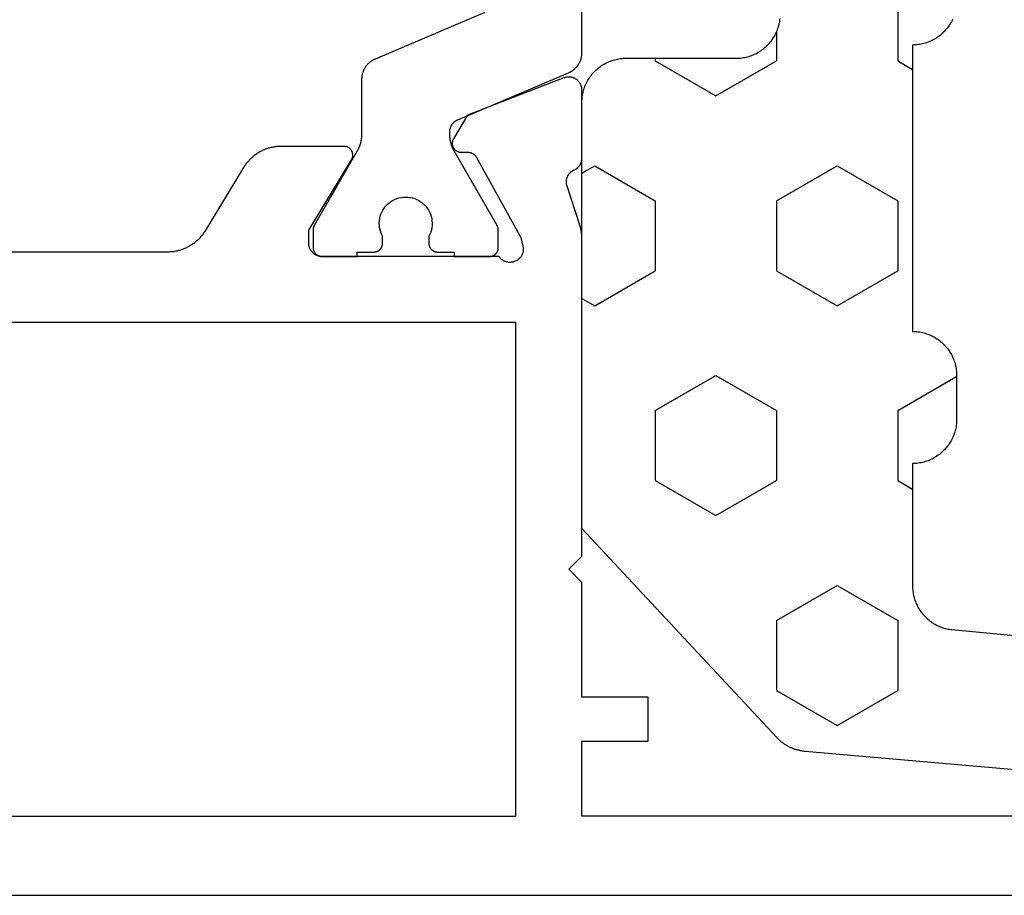
# Model space of a CAD drawing. Units: millimetres. Extents: x 0 to 5363, y -4495 to -50.
# Drawn here: x 22 to 45, y -4390 to -4370 of the extents above; entities that cross this region are included whole.
import ezdxf

# ---------------------------------------------------------------- set-up
doc = ezdxf.new("R2010")
doc.units = ezdxf.units.MM
doc.layers.add('CrossSectionsGums', color=1, linetype='Continuous')
doc.layers.add('CrossSectionsProfils', color=7, linetype='Continuous')

# ---------------------------------------------------------------- blocks, each defined once
blk = doc.blocks.new('08_11065_X', base_point=(3605.23, 1226.446))
at = {"layer": 'CrossSectionsProfils', "color": 1, "flags": 128}
blk.add_lwpolyline([(3638.126, 1246.483), (3635.635, 1245.426), (3635.624, 1245.421), (3635.613, 1245.416), (3635.602, 1245.41), (3635.591, 1245.404), (3635.58, 1245.398), (3635.57, 1245.392), (3635.56, 1245.386), (3635.549, 1245.379), (3635.539, 1245.372), (3635.53, 1245.365), (3635.52, 1245.357), (3635.511, 1245.35), (3635.501, 1245.342), (3635.492, 1245.334), (3635.483, 1245.325), (3635.475, 1245.317), (3635.466, 1245.308), (3635.458, 1245.299), (3635.45, 1245.29), (3635.442, 1245.281), (3635.435, 1245.271), (3635.427, 1245.261), (3635.42, 1245.251), (3635.413, 1245.241), (3635.407, 1245.231), (3635.4, 1245.221), (3635.394, 1245.21), (3635.388, 1245.199), (3635.383, 1245.189), (3635.378, 1245.178), (3635.373, 1245.167), (3635.368, 1245.155), (3635.363, 1245.144), (3635.359, 1245.133), (3635.355, 1245.121), (3635.351, 1245.109), (3635.348, 1245.098), (3635.345, 1245.086), (3635.342, 1245.074), (3635.34, 1245.062), (3635.338, 1245.05), (3635.336, 1245.038), (3635.334, 1245.026), (3635.333, 1245.014), (3635.332, 1245.002), (3635.331, 1244.99), (3635.33, 1244.978), (3635.33, 1244.965), (3635.33, 1244.965), (3635.33, 1243.726), (3635.33, 1243.717), (3635.33, 1243.708), (3635.33, 1243.699), (3635.33, 1243.691), (3635.329, 1243.682), (3635.329, 1243.673), (3635.328, 1243.665), (3635.327, 1243.656), (3635.326, 1243.647), (3635.326, 1243.638), (3635.325, 1243.63), (3635.323, 1243.621), (3635.322, 1243.613), (3635.321, 1243.604), (3635.32, 1243.595), (3635.318, 1243.587), (3635.317, 1243.578), (3635.315, 1243.57), (3635.313, 1243.561), (3635.311, 1243.552), (3635.309, 1243.544), (3635.307, 1243.535), (3635.305, 1243.527), (3635.303, 1243.519), (3635.301, 1243.51), (3635.298, 1243.502), (3635.296, 1243.493), (3635.293, 1243.485), (3635.291, 1243.477), (3635.288, 1243.468), (3635.285, 1243.46), (3635.282, 1243.452), (3635.279, 1243.444), (3635.276, 1243.436), (3635.273, 1243.428), (3635.269, 1243.419), (3635.266, 1243.411), (3635.263, 1243.403), (3635.259, 1243.395), (3635.255, 1243.387), (3635.252, 1243.38), (3635.248, 1243.372), (3635.244, 1243.364), (3635.24, 1243.356), (3635.236, 1243.348), (3635.232, 1243.341), (3635.227, 1243.333), (3635.223, 1243.326), (3635.223, 1243.326), (3634.257, 1241.652), (3634.256, 1241.65), (3634.255, 1241.649), (3634.254, 1241.647), (3634.253, 1241.645), (3634.252, 1241.643), (3634.251, 1241.641), (3634.25, 1241.639), (3634.249, 1241.637), (3634.248, 1241.635), (3634.247, 1241.633), (3634.246, 1241.631), (3634.246, 1241.629), (3634.245, 1241.627), (3634.244, 1241.625), (3634.243, 1241.623), (3634.242, 1241.621), (3634.242, 1241.619), (3634.241, 1241.617), (3634.24, 1241.615), (3634.24, 1241.613), (3634.239, 1241.61), (3634.238, 1241.608), (3634.238, 1241.606), (3634.237, 1241.604), (3634.237, 1241.602), (3634.236, 1241.6), (3634.236, 1241.598), (3634.235, 1241.596), (3634.235, 1241.594), (3634.234, 1241.591), (3634.234, 1241.589), (3634.233, 1241.587), (3634.233, 1241.585), (3634.233, 1241.583), (3634.232, 1241.581), (3634.232, 1241.578), (3634.232, 1241.576), (3634.231, 1241.574), (3634.231, 1241.572), (3634.231, 1241.57), (3634.231, 1241.568), (3634.231, 1241.565), (3634.231, 1241.563), (3634.23, 1241.561), (3634.23, 1241.559), (3634.23, 1241.557), (3634.23, 1241.555), (3634.23, 1241.552), (3634.23, 1241.552), (3634.23, 1241.146), (3634.23, 1241.139), (3634.231, 1241.133), (3634.231, 1241.126), (3634.232, 1241.12), (3634.233, 1241.113), (3634.234, 1241.107), (3634.236, 1241.101), (3634.237, 1241.094), (3634.239, 1241.088), (3634.241, 1241.082), (3634.243, 1241.076), (3634.246, 1241.069), (3634.248, 1241.063), (3634.251, 1241.058), (3634.254, 1241.052), (3634.257, 1241.046), (3634.26, 1241.04), (3634.264, 1241.035), (3634.268, 1241.029), (3634.272, 1241.024), (3634.276, 1241.019), (3634.28, 1241.014), (3634.284, 1241.009), (3634.289, 1241.005), (3634.294, 1241), (3634.298, 1240.996), (3634.303, 1240.991), (3634.309, 1240.987), (3634.314, 1240.983), (3634.319, 1240.98), (3634.325, 1240.976), (3634.33, 1240.973), (3634.336, 1240.97), (3634.342, 1240.967), (3634.348, 1240.964), (3634.354, 1240.961), (3634.36, 1240.959), (3634.366, 1240.957), (3634.372, 1240.955), (3634.379, 1240.953), (3634.385, 1240.951), (3634.391, 1240.95), (3634.398, 1240.949), (3634.404, 1240.948), (3634.411, 1240.947), (3634.417, 1240.946), (3634.424, 1240.946), (3634.43, 1240.946), (3634.43, 1240.946), (3635.23, 1240.946), (3635.23, 1241.046), (3635.605, 1241.046), (3635.612, 1241.046), (3635.618, 1241.046), (3635.625, 1241.047), (3635.631, 1241.048), (3635.638, 1241.049), (3635.644, 1241.05), (3635.651, 1241.051), (3635.657, 1241.053), (3635.663, 1241.055), (3635.67, 1241.057), (3635.676, 1241.059), (3635.682, 1241.061), (3635.688, 1241.064), (3635.694, 1241.067), (3635.7, 1241.07), (3635.705, 1241.073), (3635.711, 1241.076), (3635.716, 1241.08), (3635.722, 1241.083), (3635.727, 1241.087), (3635.732, 1241.091), (3635.737, 1241.096), (3635.742, 1241.1), (3635.747, 1241.105), (3635.751, 1241.109), (3635.756, 1241.114), (3635.76, 1241.119), (3635.764, 1241.124), (3635.768, 1241.129), (3635.772, 1241.135), (3635.775, 1241.14), (3635.778, 1241.146), (3635.782, 1241.152), (3635.785, 1241.158), (3635.787, 1241.163), (3635.79, 1241.169), (3635.792, 1241.176), (3635.795, 1241.182), (3635.797, 1241.188), (3635.798, 1241.194), (3635.8, 1241.201), (3635.801, 1241.207), (3635.803, 1241.213), (3635.804, 1241.22), (3635.804, 1241.226), (3635.805, 1241.233), (3635.805, 1241.239), (3635.805, 1241.246), (3635.805, 1241.246), (3635.805, 1241.405), (3635.782, 1241.452), (3635.763, 1241.5), (3635.748, 1241.55), (3635.738, 1241.601), (3635.732, 1241.652), (3635.73, 1241.704), (3635.733, 1241.756), (3635.741, 1241.807), (3635.753, 1241.858), (3635.769, 1241.907), (3635.789, 1241.955), (3635.813, 1242.001), (3635.842, 1242.044), (3635.874, 1242.085), (3635.909, 1242.123), (3635.947, 1242.158), (3635.989, 1242.189), (3636.033, 1242.217), (3636.079, 1242.241), (3636.127, 1242.26), (3636.176, 1242.276), (3636.227, 1242.287), (3636.278, 1242.294), (3636.33, 1242.296), (3636.382, 1242.294), (3636.434, 1242.287), (3636.484, 1242.276), (3636.534, 1242.26), (3636.582, 1242.241), (3636.628, 1242.217), (3636.672, 1242.189), (3636.713, 1242.158), (3636.752, 1242.123), (3636.787, 1242.085), (3636.819, 1242.044), (3636.847, 1242.001), (3636.872, 1241.955), (3636.892, 1241.907), (3636.908, 1241.858), (3636.92, 1241.807), (3636.927, 1241.756), (3636.93, 1241.704), (3636.929, 1241.652), (3636.923, 1241.601), (3636.912, 1241.55), (3636.897, 1241.5), (3636.878, 1241.452), (3636.855, 1241.405), (3636.855, 1241.405), (3636.855, 1241.246), (3636.855, 1241.239), (3636.856, 1241.233), (3636.856, 1241.226), (3636.857, 1241.22), (3636.858, 1241.213), (3636.859, 1241.207), (3636.861, 1241.201), (3636.862, 1241.194), (3636.864, 1241.188), (3636.866, 1241.182), (3636.868, 1241.176), (3636.871, 1241.169), (3636.873, 1241.163), (3636.876, 1241.158), (3636.879, 1241.152), (3636.882, 1241.146), (3636.885, 1241.14), (3636.889, 1241.135), (3636.893, 1241.129), (3636.897, 1241.124), (3636.901, 1241.119), (3636.905, 1241.114), (3636.909, 1241.109), (3636.914, 1241.105), (3636.919, 1241.1), (3636.923, 1241.096), (3636.928, 1241.091), (3636.934, 1241.087), (3636.939, 1241.083), (3636.944, 1241.08), (3636.95, 1241.076), (3636.955, 1241.073), (3636.961, 1241.07), (3636.967, 1241.067), (3636.973, 1241.064), (3636.979, 1241.061), (3636.985, 1241.059), (3636.991, 1241.057), (3636.997, 1241.055), (3637.004, 1241.053), (3637.01, 1241.051), (3637.016, 1241.05), (3637.023, 1241.049), (3637.029, 1241.048), (3637.036, 1241.047), (3637.042, 1241.046), (3637.049, 1241.046), (3637.055, 1241.046), (3637.055, 1241.046), (3637.43, 1241.046), (3637.43, 1240.946), (3638.23, 1240.946), (3638.237, 1240.946), (3638.243, 1240.946), (3638.25, 1240.947), (3638.256, 1240.948), (3638.263, 1240.949), (3638.269, 1240.95), (3638.276, 1240.951), (3638.282, 1240.953), (3638.288, 1240.955), (3638.295, 1240.957), (3638.301, 1240.959), (3638.307, 1240.961), (3638.313, 1240.964), (3638.319, 1240.967), (3638.325, 1240.97), (3638.33, 1240.973), (3638.336, 1240.976), (3638.341, 1240.98), (3638.347, 1240.983), (3638.352, 1240.987), (3638.357, 1240.991), (3638.362, 1240.996), (3638.367, 1241), (3638.372, 1241.005), (3638.376, 1241.009), (3638.381, 1241.014), (3638.385, 1241.019), (3638.389, 1241.024), (3638.393, 1241.029), (3638.397, 1241.035), (3638.4, 1241.04), (3638.403, 1241.046), (3638.407, 1241.052), (3638.41, 1241.058), (3638.412, 1241.063), (3638.415, 1241.069), (3638.417, 1241.076), (3638.42, 1241.082), (3638.422, 1241.088), (3638.423, 1241.094), (3638.425, 1241.101), (3638.426, 1241.107), (3638.428, 1241.113), (3638.429, 1241.12), (3638.429, 1241.126), (3638.43, 1241.133), (3638.43, 1241.139), (3638.43, 1241.146), (3638.43, 1241.146), (3638.43, 1241.552), (3638.43, 1241.555), (3638.43, 1241.557), (3638.43, 1241.559), (3638.43, 1241.561), (3638.43, 1241.563), (3638.43, 1241.565), (3638.43, 1241.568), (3638.43, 1241.57), (3638.429, 1241.572), (3638.429, 1241.574), (3638.429, 1241.576), (3638.429, 1241.578), (3638.428, 1241.581), (3638.428, 1241.583), (3638.428, 1241.585), (3638.427, 1241.587), (3638.427, 1241.589), (3638.426, 1241.591), (3638.426, 1241.594), (3638.426, 1241.596), (3638.425, 1241.598), (3638.425, 1241.6), (3638.424, 1241.602), (3638.423, 1241.604), (3638.423, 1241.606), (3638.422, 1241.608), (3638.422, 1241.61), (3638.421, 1241.613), (3638.42, 1241.615), (3638.42, 1241.617), (3638.419, 1241.619), (3638.418, 1241.621), (3638.417, 1241.623), (3638.417, 1241.625), (3638.416, 1241.627), (3638.415, 1241.629), (3638.414, 1241.631), (3638.413, 1241.633), (3638.412, 1241.635), (3638.412, 1241.637), (3638.411, 1241.639), (3638.41, 1241.641), (3638.409, 1241.643), (3638.408, 1241.645), (3638.407, 1241.647), (3638.406, 1241.649), (3638.405, 1241.65), (3638.403, 1241.652), (3638.403, 1241.652), (3637.437, 1243.326), (3637.433, 1243.333), (3637.429, 1243.341), (3637.425, 1243.348), (3637.421, 1243.356), (3637.417, 1243.364), (3637.413, 1243.372), (3637.409, 1243.38), (3637.405, 1243.387), (3637.402, 1243.395), (3637.398, 1243.403), (3637.395, 1243.411), (3637.391, 1243.419), (3637.388, 1243.428), (3637.385, 1243.436), (3637.382, 1243.444), (3637.379, 1243.452), (3637.376, 1243.46), (3637.373, 1243.468), (3637.37, 1243.477), (3637.367, 1243.485), (3637.365, 1243.493), (3637.362, 1243.502), (3637.36, 1243.51), (3637.358, 1243.519), (3637.355, 1243.527), (3637.353, 1243.535), (3637.351, 1243.544), (3637.349, 1243.552), (3637.347, 1243.561), (3637.346, 1243.57), (3637.344, 1243.578), (3637.342, 1243.587), (3637.341, 1243.595), (3637.34, 1243.604), (3637.338, 1243.613), (3637.337, 1243.621), (3637.336, 1243.63), (3637.335, 1243.638), (3637.334, 1243.647), (3637.333, 1243.656), (3637.333, 1243.665), (3637.332, 1243.673), (3637.331, 1243.682), (3637.331, 1243.691), (3637.331, 1243.699), (3637.33, 1243.708), (3637.33, 1243.717), (3637.33, 1243.726), (3637.33, 1243.726), (3637.33, 1243.774), (3637.33, 1243.781), (3637.331, 1243.789), (3637.331, 1243.796), (3637.332, 1243.803), (3637.333, 1243.81), (3637.333, 1243.818), (3637.335, 1243.825), (3637.336, 1243.832), (3637.337, 1243.839), (3637.339, 1243.846), (3637.341, 1243.853), (3637.343, 1243.86), (3637.345, 1243.867), (3637.348, 1243.874), (3637.35, 1243.881), (3637.353, 1243.888), (3637.356, 1243.895), (3637.359, 1243.901), (3637.362, 1243.908), (3637.365, 1243.914), (3637.369, 1243.921), (3637.372, 1243.927), (3637.376, 1243.933), (3637.38, 1243.94), (3637.384, 1243.946), (3637.388, 1243.952), (3637.393, 1243.957), (3637.397, 1243.963), (3637.402, 1243.969), (3637.407, 1243.974), (3637.412, 1243.98), (3637.417, 1243.985), (3637.422, 1243.99), (3637.427, 1243.995), (3637.433, 1244), (3637.438, 1244.005), (3637.444, 1244.009), (3637.45, 1244.014), (3637.456, 1244.018), (3637.462, 1244.022), (3637.468, 1244.026), (3637.474, 1244.03), (3637.48, 1244.034), (3637.487, 1244.037), (3637.493, 1244.041), (3637.5, 1244.044), (3637.506, 1244.047), (3637.513, 1244.05), (3637.513, 1244.05), (3640.026, 1245.117), (3640.037, 1245.122), (3640.048, 1245.127), (3640.059, 1245.132), (3640.069, 1245.138), (3640.08, 1245.144), (3640.091, 1245.15), (3640.101, 1245.156), (3640.111, 1245.163), (3640.121, 1245.17), (3640.131, 1245.177), (3640.141, 1245.185), (3640.15, 1245.192), (3640.159, 1245.2), (3640.168, 1245.209), (3640.177, 1245.217), (3640.186, 1245.225), (3640.194, 1245.234), (3640.203, 1245.243), (3640.211, 1245.252), (3640.218, 1245.262), (3640.226, 1245.271), (3640.233, 1245.281), (3640.24, 1245.291), (3640.247, 1245.301), (3640.254, 1245.311), (3640.26, 1245.322), (3640.266, 1245.332), (3640.272, 1245.343), (3640.278, 1245.354), (3640.283, 1245.365), (3640.288, 1245.376), (3640.293, 1245.387), (3640.297, 1245.398), (3640.301, 1245.41), (3640.305, 1245.421), (3640.309, 1245.433), (3640.312, 1245.445), (3640.316, 1245.456), (3640.318, 1245.468), (3640.321, 1245.48), (3640.323, 1245.492), (3640.325, 1245.504), (3640.327, 1245.516), (3640.328, 1245.528), (3640.329, 1245.54), (3640.33, 1245.553), (3640.33, 1245.565), (3640.33, 1245.577), (3640.33, 1245.577), (3640.33, 1260.146)], dxfattribs=at)
at = {"layer": 'CrossSectionsProfils', "flags": 128}
for points in [[(3606.23, 1226.446), (3668.83, 1226.446)], [(3659.83, 1228.246), (3640.33, 1228.246), (3640.33, 1229.946), (3641.83, 1229.946), (3641.83, 1230.946), (3640.33, 1230.946), (3640.33, 1233.546), (3640.03, 1233.846), (3640.33, 1234.146), (3640.33, 1241.347), (3640.33, 1241.353), (3640.33, 1241.36), (3640.33, 1241.366), (3640.33, 1241.373), (3640.33, 1241.379), (3640.33, 1241.386), (3640.329, 1241.392), (3640.329, 1241.399), (3640.329, 1241.406), (3640.328, 1241.412), (3640.328, 1241.419), (3640.327, 1241.425), (3640.327, 1241.432), (3640.326, 1241.438), (3640.325, 1241.445), (3640.325, 1241.451), (3640.324, 1241.458), (3640.323, 1241.464), (3640.323, 1241.471), (3640.322, 1241.477), (3640.321, 1241.484), (3640.32, 1241.49), (3640.319, 1241.497), (3640.318, 1241.503), (3640.317, 1241.51), (3640.316, 1241.516), (3640.315, 1241.523), (3640.313, 1241.529), (3640.312, 1241.536), (3640.311, 1241.542), (3640.31, 1241.549), (3640.308, 1241.555), (3640.307, 1241.561), (3640.305, 1241.568), (3640.304, 1241.574), (3640.302, 1241.581), (3640.301, 1241.587), (3640.299, 1241.593), (3640.298, 1241.6), (3640.296, 1241.606), (3640.294, 1241.612), (3640.293, 1241.619), (3640.291, 1241.625), (3640.289, 1241.631), (3640.287, 1241.638), (3640.285, 1241.644), (3640.283, 1241.65), (3640.281, 1241.656), (3640.281, 1241.656), (3639.985, 1242.565), (3639.983, 1242.573), (3639.981, 1242.582), (3639.98, 1242.591), (3639.978, 1242.599), (3639.977, 1242.608), (3639.977, 1242.617), (3639.976, 1242.625), (3639.976, 1242.634), (3639.976, 1242.643), (3639.976, 1242.651), (3639.977, 1242.66), (3639.978, 1242.669), (3639.979, 1242.677), (3639.98, 1242.686), (3639.982, 1242.694), (3639.983, 1242.703), (3639.985, 1242.711), (3639.988, 1242.72), (3639.99, 1242.728), (3639.993, 1242.736), (3639.996, 1242.745), (3639.999, 1242.753), (3640.003, 1242.761), (3640.006, 1242.769), (3640.01, 1242.776), (3640.014, 1242.784), (3640.019, 1242.792), (3640.023, 1242.799), (3640.028, 1242.806), (3640.033, 1242.813), (3640.038, 1242.82), (3640.044, 1242.827), (3640.049, 1242.834), (3640.055, 1242.84), (3640.061, 1242.847), (3640.067, 1242.853), (3640.073, 1242.859), (3640.08, 1242.865), (3640.087, 1242.87), (3640.093, 1242.875), (3640.1, 1242.881), (3640.108, 1242.886), (3640.115, 1242.89), (3640.122, 1242.895), (3640.13, 1242.899), (3640.137, 1242.904), (3640.145, 1242.907), (3640.153, 1242.911), (3640.153, 1242.911), (3640.16, 1242.914), (3640.166, 1242.917), (3640.172, 1242.921), (3640.179, 1242.924), (3640.185, 1242.928), (3640.191, 1242.931), (3640.197, 1242.935), (3640.203, 1242.939), (3640.209, 1242.944), (3640.215, 1242.948), (3640.22, 1242.953), (3640.226, 1242.957), (3640.231, 1242.962), (3640.236, 1242.967), (3640.241, 1242.972), (3640.247, 1242.977), (3640.251, 1242.982), (3640.256, 1242.987), (3640.261, 1242.993), (3640.265, 1242.998), (3640.27, 1243.004), (3640.274, 1243.01), (3640.278, 1243.016), (3640.282, 1243.022), (3640.286, 1243.028), (3640.29, 1243.034), (3640.293, 1243.04), (3640.297, 1243.047), (3640.3, 1243.053), (3640.303, 1243.059), (3640.306, 1243.066), (3640.309, 1243.073), (3640.311, 1243.079), (3640.314, 1243.086), (3640.316, 1243.093), (3640.318, 1243.1), (3640.32, 1243.107), (3640.322, 1243.114), (3640.323, 1243.121), (3640.325, 1243.128), (3640.326, 1243.135), (3640.327, 1243.142), (3640.328, 1243.149), (3640.329, 1243.156), (3640.33, 1243.163), (3640.33, 1243.17), (3640.33, 1243.178), (3640.33, 1243.185), (3640.33, 1243.185), (3640.33, 1244.72), (3640.33, 1244.732), (3640.329, 1244.744), (3640.328, 1244.756), (3640.326, 1244.768), (3640.324, 1244.78), (3640.321, 1244.792), (3640.318, 1244.804), (3640.315, 1244.815), (3640.311, 1244.827), (3640.306, 1244.838), (3640.301, 1244.849), (3640.296, 1244.86), (3640.29, 1244.871), (3640.283, 1244.881), (3640.277, 1244.891), (3640.27, 1244.901), (3640.262, 1244.91), (3640.254, 1244.92), (3640.246, 1244.929), (3640.237, 1244.937), (3640.228, 1244.945), (3640.219, 1244.953), (3640.21, 1244.961), (3640.2, 1244.968), (3640.19, 1244.974), (3640.179, 1244.98), (3640.169, 1244.986), (3640.158, 1244.992), (3640.147, 1244.997), (3640.135, 1245.001), (3640.124, 1245.005), (3640.112, 1245.009), (3640.101, 1245.012), (3640.089, 1245.014), (3640.077, 1245.016), (3640.065, 1245.018), (3640.053, 1245.019), (3640.041, 1245.02), (3640.028, 1245.02), (3640.016, 1245.02), (3640.004, 1245.019), (3639.992, 1245.018), (3639.98, 1245.016), (3639.968, 1245.014), (3639.956, 1245.011), (3639.945, 1245.008), (3639.933, 1245.004), (3639.922, 1245), (3639.922, 1245), (3637.735, 1244.151), (3637.414, 1243.617), (3637.409, 1243.609), (3637.405, 1243.601), (3637.402, 1243.594), (3637.398, 1243.585), (3637.395, 1243.577), (3637.393, 1243.569), (3637.39, 1243.56), (3637.389, 1243.552), (3637.387, 1243.543), (3637.386, 1243.535), (3637.385, 1243.526), (3637.385, 1243.517), (3637.385, 1243.509), (3637.385, 1243.5), (3637.386, 1243.491), (3637.387, 1243.483), (3637.389, 1243.474), (3637.391, 1243.465), (3637.393, 1243.457), (3637.396, 1243.449), (3637.399, 1243.44), (3637.402, 1243.432), (3637.406, 1243.425), (3637.41, 1243.417), (3637.414, 1243.409), (3637.419, 1243.402), (3637.424, 1243.395), (3637.429, 1243.388), (3637.435, 1243.381), (3637.441, 1243.375), (3637.447, 1243.369), (3637.454, 1243.363), (3637.46, 1243.357), (3637.467, 1243.352), (3637.474, 1243.347), (3637.482, 1243.342), (3637.489, 1243.338), (3637.497, 1243.334), (3637.505, 1243.33), (3637.513, 1243.327), (3637.521, 1243.324), (3637.53, 1243.321), (3637.538, 1243.319), (3637.547, 1243.317), (3637.555, 1243.316), (3637.564, 1243.315), (3637.573, 1243.314), (3637.581, 1243.314), (3637.581, 1243.314), (3637.756, 1243.311), (3637.761, 1243.31), (3637.765, 1243.31), (3637.769, 1243.31), (3637.774, 1243.309), (3637.778, 1243.309), (3637.782, 1243.308), (3637.787, 1243.308), (3637.791, 1243.307), (3637.795, 1243.306), (3637.8, 1243.305), (3637.804, 1243.304), (3637.808, 1243.303), (3637.812, 1243.302), (3637.816, 1243.3), (3637.82, 1243.299), (3637.824, 1243.297), (3637.829, 1243.296), (3637.833, 1243.294), (3637.837, 1243.292), (3637.84, 1243.29), (3637.844, 1243.288), (3637.848, 1243.286), (3637.852, 1243.284), (3637.856, 1243.282), (3637.86, 1243.28), (3637.863, 1243.277), (3637.867, 1243.275), (3637.87, 1243.272), (3637.874, 1243.27), (3637.877, 1243.267), (3637.881, 1243.264), (3637.884, 1243.261), (3637.887, 1243.259), (3637.89, 1243.256), (3637.894, 1243.253), (3637.897, 1243.249), (3637.9, 1243.246), (3637.903, 1243.243), (3637.905, 1243.24), (3637.908, 1243.236), (3637.911, 1243.233), (3637.914, 1243.229), (3637.916, 1243.226), (3637.919, 1243.222), (3637.921, 1243.219), (3637.923, 1243.215), (3637.926, 1243.211), (3637.928, 1243.207), (3637.928, 1243.207), (3638.941, 1241.378), (3638.989, 1241.184), (3638.993, 1241.167), (3638.995, 1241.149), (3638.997, 1241.132), (3638.998, 1241.114), (3638.997, 1241.097), (3638.996, 1241.079), (3638.994, 1241.062), (3638.99, 1241.045), (3638.986, 1241.028), (3638.981, 1241.011), (3638.974, 1240.995), (3638.967, 1240.979), (3638.959, 1240.964), (3638.95, 1240.949), (3638.94, 1240.934), (3638.929, 1240.92), (3638.918, 1240.907), (3638.905, 1240.895), (3638.892, 1240.883), (3638.879, 1240.872), (3638.864, 1240.862), (3638.85, 1240.853), (3638.834, 1240.844), (3638.818, 1240.837), (3638.802, 1240.83), (3638.786, 1240.824), (3638.769, 1240.82), (3638.752, 1240.816), (3638.734, 1240.814), (3638.717, 1240.812), (3638.699, 1240.811), (3638.682, 1240.812), (3638.664, 1240.813), (3638.647, 1240.816), (3638.63, 1240.819), (3638.613, 1240.824), (3638.596, 1240.829), (3638.58, 1240.835), (3638.564, 1240.843), (3638.549, 1240.851), (3638.534, 1240.86), (3638.519, 1240.87), (3638.506, 1240.881), (3638.492, 1240.893), (3638.48, 1240.905), (3638.468, 1240.918), (3638.458, 1240.932), (3638.447, 1240.946), (3638.447, 1240.946), (3634.43, 1240.946), (3634.42, 1240.946), (3634.411, 1240.947), (3634.401, 1240.947), (3634.391, 1240.949), (3634.381, 1240.95), (3634.372, 1240.952), (3634.362, 1240.954), (3634.353, 1240.956), (3634.343, 1240.959), (3634.334, 1240.962), (3634.325, 1240.965), (3634.315, 1240.969), (3634.306, 1240.973), (3634.298, 1240.977), (3634.289, 1240.981), (3634.28, 1240.986), (3634.272, 1240.991), (3634.264, 1240.997), (3634.256, 1241.002), (3634.248, 1241.008), (3634.24, 1241.014), (3634.232, 1241.02), (3634.225, 1241.027), (3634.218, 1241.034), (3634.211, 1241.041), (3634.205, 1241.048), (3634.198, 1241.056), (3634.192, 1241.063), (3634.186, 1241.071), (3634.181, 1241.079), (3634.176, 1241.088), (3634.17, 1241.096), (3634.166, 1241.105), (3634.161, 1241.113), (3634.157, 1241.122), (3634.153, 1241.131), (3634.15, 1241.14), (3634.146, 1241.15), (3634.143, 1241.159), (3634.141, 1241.168), (3634.138, 1241.178), (3634.136, 1241.187), (3634.134, 1241.197), (3634.133, 1241.207), (3634.132, 1241.217), (3634.131, 1241.226), (3634.13, 1241.236), (3634.13, 1241.246), (3634.13, 1241.246), (3634.13, 1241.546), (3635.101, 1243.142), (3635.106, 1243.15), (3635.11, 1243.157), (3635.113, 1243.165), (3635.117, 1243.174), (3635.12, 1243.182), (3635.122, 1243.19), (3635.125, 1243.199), (3635.127, 1243.207), (3635.128, 1243.216), (3635.129, 1243.225), (3635.13, 1243.234), (3635.13, 1243.243), (3635.13, 1243.251), (3635.13, 1243.26), (3635.129, 1243.269), (3635.128, 1243.278), (3635.126, 1243.286), (3635.124, 1243.295), (3635.122, 1243.303), (3635.119, 1243.312), (3635.116, 1243.32), (3635.113, 1243.328), (3635.109, 1243.336), (3635.105, 1243.344), (3635.1, 1243.352), (3635.095, 1243.359), (3635.09, 1243.366), (3635.085, 1243.373), (3635.079, 1243.38), (3635.073, 1243.386), (3635.067, 1243.392), (3635.06, 1243.398), (3635.053, 1243.404), (3635.046, 1243.409), (3635.039, 1243.414), (3635.031, 1243.419), (3635.024, 1243.423), (3635.016, 1243.427), (3635.008, 1243.43), (3634.999, 1243.434), (3634.991, 1243.436), (3634.983, 1243.439), (3634.974, 1243.441), (3634.965, 1243.443), (3634.957, 1243.444), (3634.948, 1243.445), (3634.939, 1243.446), (3634.93, 1243.446), (3634.93, 1243.446), (3633.507, 1243.446), (3633.486, 1243.446), (3633.465, 1243.445), (3633.443, 1243.444), (3633.422, 1243.442), (3633.401, 1243.44), (3633.38, 1243.438), (3633.358, 1243.435), (3633.337, 1243.431), (3633.316, 1243.428), (3633.295, 1243.423), (3633.275, 1243.419), (3633.254, 1243.413), (3633.233, 1243.408), (3633.213, 1243.402), (3633.193, 1243.395), (3633.172, 1243.388), (3633.152, 1243.381), (3633.133, 1243.373), (3633.113, 1243.365), (3633.093, 1243.356), (3633.074, 1243.347), (3633.055, 1243.338), (3633.036, 1243.328), (3633.017, 1243.318), (3632.999, 1243.307), (3632.98, 1243.296), (3632.962, 1243.285), (3632.945, 1243.273), (3632.927, 1243.261), (3632.91, 1243.248), (3632.893, 1243.235), (3632.876, 1243.222), (3632.86, 1243.208), (3632.844, 1243.194), (3632.828, 1243.18), (3632.812, 1243.165), (3632.797, 1243.15), (3632.782, 1243.135), (3632.768, 1243.119), (3632.754, 1243.103), (3632.74, 1243.087), (3632.726, 1243.07), (3632.713, 1243.054), (3632.7, 1243.037), (3632.688, 1243.019), (3632.676, 1243.002), (3632.664, 1242.984), (3632.653, 1242.966), (3632.653, 1242.966), (3631.777, 1241.526), (3631.766, 1241.508), (3631.754, 1241.49), (3631.742, 1241.473), (3631.73, 1241.455), (3631.717, 1241.438), (3631.704, 1241.421), (3631.69, 1241.405), (3631.677, 1241.389), (3631.662, 1241.373), (3631.648, 1241.357), (3631.633, 1241.342), (3631.618, 1241.327), (3631.602, 1241.312), (3631.587, 1241.298), (3631.57, 1241.284), (3631.554, 1241.27), (3631.537, 1241.257), (3631.52, 1241.244), (3631.503, 1241.231), (3631.486, 1241.219), (3631.468, 1241.207), (3631.45, 1241.196), (3631.432, 1241.185), (3631.413, 1241.174), (3631.394, 1241.164), (3631.375, 1241.154), (3631.356, 1241.145), (3631.337, 1241.136), (3631.317, 1241.127), (3631.298, 1241.119), (3631.278, 1241.111), (3631.258, 1241.104), (3631.238, 1241.097), (3631.217, 1241.09), (3631.197, 1241.084), (3631.176, 1241.079), (3631.156, 1241.073), (3631.135, 1241.069), (3631.114, 1241.064), (3631.093, 1241.06), (3631.072, 1241.057), (3631.051, 1241.054), (3631.029, 1241.052), (3631.008, 1241.05), (3630.987, 1241.048), (3630.966, 1241.047), (3630.944, 1241.046), (3630.923, 1241.046), (3630.923, 1241.046), (3619.138, 1241.046)], [(3638.83, 1228.246), (3638.83, 1239.446), (3611.23, 1239.446), (3611.23, 1228.246), (3638.83, 1228.246)]]:
    blk.add_lwpolyline(points, dxfattribs=at)
blk = doc.blocks.new('240_1808_0', base_point=(4.535, -8.326))
at = {"layer": 'CrossSectionsGums', "color": 252, "true_color": 0x848484}
for p, q in [((10.999, -38.1), (10.999, -39.688)), ((8.249, -39.032), (8.249, -39.688)), ((5.499, -39.626), (5.499, -39.688)), ((5.499, -39.688), (6.874, -40.481)), ((6.874, -40.481), (8.249, -39.688)), ((10.999, -39.688), (11.335, -39.882)), ((3.835, -42.236), (4.124, -42.069)), ((4.124, -42.069), (5.499, -42.863)), ((8.249, -42.863), (9.624, -42.069)), ((9.624, -42.069), (10.999, -42.863)), ((5.499, -42.863), (5.499, -44.45)), ((8.249, -42.863), (8.249, -44.45)), ((10.999, -42.863), (10.999, -44.45)), ((4.124, -45.244), (5.499, -44.45)), ((8.249, -44.45), (9.624, -45.244)), ((9.624, -45.244), (10.999, -44.45)), ((3.835, -45.077), (4.124, -45.244)), ((5.499, -47.625), (6.874, -46.831)), ((6.874, -46.831), (8.249, -47.625)), ((10.999, -47.625), (12.335, -46.853)), ((5.499, -47.625), (5.499, -49.213)), ((8.249, -47.625), (8.249, -49.213)), ((10.999, -47.625), (10.999, -49.213)), ((5.499, -49.213), (6.874, -50.006)), ((6.874, -50.006), (8.249, -49.213)), ((10.999, -49.213), (11.335, -49.407)), ((8.249, -52.388), (9.624, -51.594)), ((9.624, -51.594), (10.999, -52.388)), ((8.249, -52.388), (8.249, -53.975)), ((10.999, -52.388), (10.999, -53.975)), ((8.249, -53.975), (9.624, -54.769)), ((9.624, -54.769), (10.999, -53.975))]:
    blk.add_line(p, q, dxfattribs=at)
at = {"layer": 'CrossSectionsGums', "color": 252, "true_color": 0x848484, "flags": 128}
for points in [[(11.335, -45.826), (11.368, -45.826), (11.4, -45.828), (11.433, -45.831), (11.465, -45.834), (11.498, -45.839), (11.53, -45.845), (11.562, -45.852), (11.594, -45.86), (11.625, -45.869), (11.656, -45.879), (11.687, -45.89), (11.718, -45.902), (11.748, -45.915), (11.777, -45.929), (11.806, -45.944), (11.835, -45.96), (11.863, -45.977), (11.89, -45.994), (11.917, -46.013), (11.944, -46.033), (11.969, -46.053), (11.994, -46.074), (12.018, -46.096), (12.042, -46.119), (12.065, -46.142), (12.087, -46.167), (12.108, -46.191), (12.128, -46.217), (12.148, -46.243), (12.166, -46.27), (12.184, -46.298), (12.201, -46.326), (12.217, -46.354), (12.232, -46.384), (12.246, -46.413), (12.259, -46.443), (12.271, -46.474), (12.282, -46.504), (12.292, -46.536), (12.301, -46.567), (12.309, -46.599), (12.316, -46.631), (12.322, -46.663), (12.326, -46.695), (12.33, -46.728), (12.333, -46.76), (12.334, -46.793), (12.335, -46.826), (12.335, -46.826), (12.335, -47.826), (12.334, -47.859), (12.333, -47.891), (12.33, -47.924), (12.326, -47.956), (12.322, -47.989), (12.316, -48.021), (12.309, -48.053), (12.301, -48.085), (12.292, -48.116), (12.282, -48.147), (12.271, -48.178), (12.259, -48.209), (12.246, -48.239), (12.232, -48.268), (12.217, -48.297), (12.201, -48.326), (12.184, -48.354), (12.166, -48.381), (12.148, -48.408), (12.128, -48.435), (12.108, -48.46), (12.087, -48.485), (12.065, -48.509), (12.042, -48.533), (12.018, -48.556), (11.994, -48.578), (11.969, -48.599), (11.944, -48.619), (11.917, -48.639), (11.89, -48.657), (11.863, -48.675), (11.835, -48.692), (11.806, -48.708), (11.777, -48.723), (11.748, -48.737), (11.718, -48.75), (11.687, -48.762), (11.656, -48.773), (11.625, -48.783), (11.594, -48.792), (11.562, -48.8), (11.53, -48.807), (11.498, -48.813), (11.465, -48.817), (11.433, -48.821), (11.4, -48.824), (11.368, -48.825), (11.335, -48.826), (11.335, -48.826), (11.335, -51.601), (11.335, -51.632), (11.337, -51.662), (11.339, -51.693), (11.342, -51.723), (11.347, -51.753), (11.352, -51.783), (11.358, -51.813), (11.365, -51.843), (11.373, -51.873), (11.381, -51.902), (11.391, -51.931), (11.401, -51.96), (11.413, -51.988), (11.425, -52.016), (11.438, -52.044), (11.452, -52.071), (11.467, -52.098), (11.482, -52.124), (11.499, -52.15), (11.516, -52.175), (11.534, -52.2), (11.553, -52.224), (11.572, -52.248), (11.592, -52.271), (11.613, -52.293), (11.634, -52.315), (11.657, -52.336), (11.679, -52.356), (11.703, -52.376), (11.727, -52.395), (11.751, -52.413), (11.776, -52.431), (11.802, -52.447), (11.828, -52.463), (11.855, -52.478), (11.882, -52.492), (11.909, -52.506), (11.937, -52.518), (11.965, -52.53), (11.994, -52.541), (12.023, -52.551), (12.052, -52.56), (12.081, -52.568), (12.111, -52.576), (12.141, -52.582), (12.171, -52.588), (12.201, -52.592), (12.231, -52.596), (12.231, -52.596), (17.579, -53.108)], [(17.301, -56.095), (8.898, -55.359), (8.882, -55.358), (8.867, -55.356), (8.852, -55.354), (8.837, -55.352), (8.822, -55.35), (8.807, -55.347), (8.792, -55.344), (8.777, -55.341), (8.762, -55.338), (8.747, -55.334), (8.732, -55.331), (8.717, -55.327), (8.703, -55.323), (8.688, -55.318), (8.673, -55.313), (8.659, -55.309), (8.645, -55.304), (8.63, -55.298), (8.616, -55.293), (8.602, -55.287), (8.588, -55.281), (8.574, -55.275), (8.56, -55.268), (8.546, -55.262), (8.532, -55.255), (8.519, -55.248), (8.505, -55.241), (8.492, -55.233), (8.479, -55.226), (8.466, -55.218), (8.453, -55.21), (8.44, -55.202), (8.427, -55.193), (8.414, -55.185), (8.402, -55.176), (8.389, -55.167), (8.377, -55.158), (8.365, -55.148), (8.353, -55.139), (8.341, -55.129), (8.33, -55.119), (8.318, -55.109), (8.307, -55.099), (8.296, -55.088), (8.285, -55.077), (8.274, -55.067), (8.263, -55.056), (8.253, -55.045), (8.253, -55.045), (3.835, -50.3), (3.835, -40.626), (3.835, -40.593), (3.837, -40.56), (3.84, -40.528), (3.843, -40.495), (3.848, -40.463), (3.854, -40.431), (3.861, -40.399), (3.869, -40.367), (3.878, -40.336), (3.888, -40.304), (3.899, -40.274), (3.911, -40.243), (3.924, -40.213), (3.938, -40.184), (3.953, -40.154), (3.969, -40.126), (3.986, -40.098), (4.003, -40.07), (4.022, -40.043), (4.042, -40.017), (4.062, -39.991), (4.083, -39.967), (4.105, -39.942), (4.128, -39.919), (4.151, -39.896), (4.176, -39.874), (4.201, -39.853), (4.226, -39.833), (4.252, -39.813), (4.279, -39.794), (4.307, -39.777), (4.335, -39.76), (4.364, -39.744), (4.393, -39.729), (4.422, -39.715), (4.452, -39.702), (4.483, -39.69), (4.513, -39.679), (4.545, -39.669), (4.576, -39.66), (4.608, -39.652), (4.64, -39.645), (4.672, -39.639), (4.704, -39.634), (4.737, -39.631), (4.769, -39.628), (4.802, -39.626), (4.835, -39.626), (4.835, -39.626), (7.335, -39.626), (7.368, -39.625), (7.4, -39.624), (7.433, -39.621), (7.465, -39.617), (7.498, -39.613), (7.53, -39.607), (7.562, -39.6), (7.594, -39.592), (7.625, -39.583), (7.656, -39.573), (7.687, -39.562), (7.718, -39.55), (7.748, -39.537), (7.777, -39.523), (7.806, -39.508), (7.835, -39.492), (7.863, -39.475), (7.89, -39.457), (7.917, -39.439), (7.944, -39.419), (7.969, -39.399), (7.994, -39.378), (8.018, -39.356), (8.042, -39.333), (8.065, -39.309), (8.087, -39.285), (8.108, -39.26), (8.128, -39.235), (8.148, -39.208), (8.166, -39.181), (8.184, -39.154), (8.201, -39.126), (8.217, -39.097), (8.232, -39.068), (8.246, -39.039), (8.259, -39.009), (8.271, -38.978), (8.282, -38.947), (8.292, -38.916), (8.301, -38.885), (8.309, -38.853), (8.316, -38.821), (8.322, -38.789), (8.326, -38.756), (8.33, -38.724)], [(12.246, -38.739), (12.232, -38.768), (12.217, -38.797), (12.201, -38.826), (12.184, -38.854), (12.166, -38.881), (12.148, -38.908), (12.128, -38.935), (12.108, -38.96), (12.087, -38.985), (12.065, -39.009), (12.042, -39.033), (12.018, -39.056), (11.994, -39.078), (11.969, -39.099), (11.944, -39.119), (11.917, -39.139), (11.89, -39.157), (11.863, -39.175), (11.835, -39.192), (11.806, -39.208), (11.777, -39.223), (11.748, -39.237), (11.718, -39.25), (11.687, -39.262), (11.656, -39.273), (11.625, -39.283), (11.594, -39.292), (11.562, -39.3), (11.53, -39.307), (11.498, -39.313), (11.465, -39.317), (11.433, -39.321), (11.4, -39.324), (11.368, -39.325), (11.335, -39.326), (11.335, -39.326), (11.335, -45.826)]]:
    blk.add_lwpolyline(points, dxfattribs=at)
blk = doc.blocks.new('CS_37HORL2')
at = {"layer": 'CrossSectionsGums'}
blk.add_blockref('240_1808_0', (35.8, 50.3), dxfattribs=at)
at = {"layer": 'CrossSectionsProfils'}
blk.add_blockref('08_11065_X', (0, 0), dxfattribs=at)

msp = doc.modelspace()

# ---------------------------------------------------------------- block references
msp.add_blockref('CS_37HORL2', (0, -4389.8))
at = {"layer": 'CrossSectionsGums'}
msp.add_blockref('240_1808_0', (35.8, -4339.5), dxfattribs=at)
at = {"layer": 'CrossSectionsProfils'}
msp.add_blockref('08_11065_X', (0, -4389.8), dxfattribs=at)

doc.saveas('drawing.dxf')
